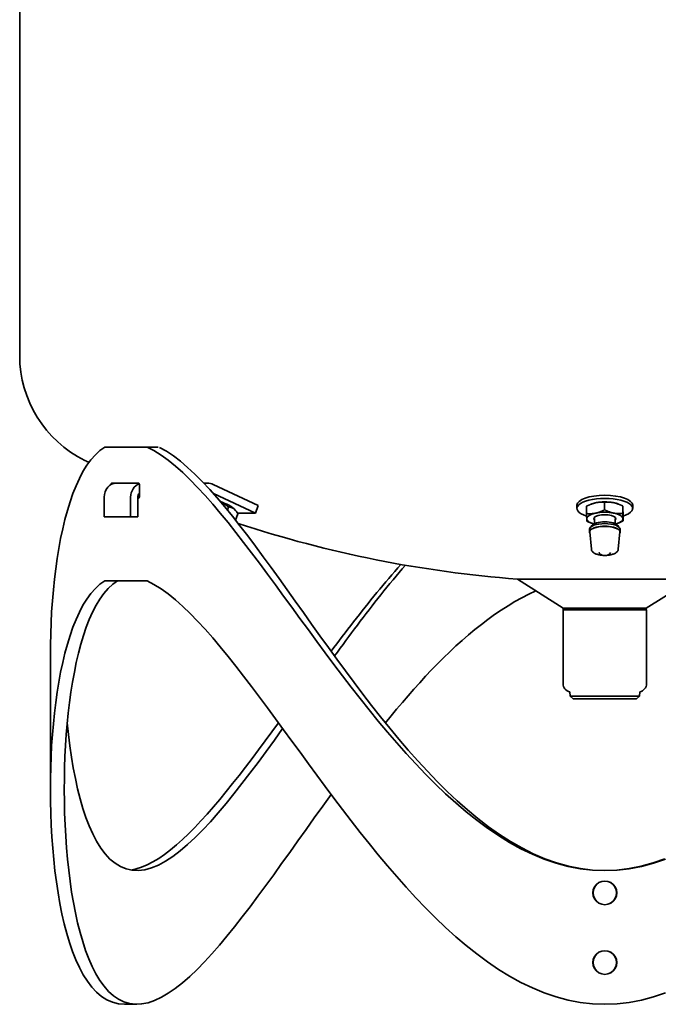
# Model space of a CAD drawing. Units: millimetres. Extents: x 321 to 1786, y 398 to 2674.
# Drawn here: x 1366 to 1595, y 1198 to 1552 of the extents above; entities that cross this region are included whole.
import ezdxf

# ---------------------------------------------------------------- set-up
doc = ezdxf.new("R2010")
doc.units = ezdxf.units.MM
doc.header["$LTSCALE"] = 10
doc.layers.add('Sichtbar (ISO)', color=7, linetype='Continuous', lineweight=35)

msp = doc.modelspace()

# ---------------------------------------------------------------- linework, layer by layer
at = {"layer": 'Sichtbar (ISO)'}
for p, q in [((1365.639698943826, 1900.785867342514), (1365.639698943686, 1431.20625544545)), ((1396.231416095486, 1398.382385953381), (1411.368466694557, 1398.382385953377)), ((1415.328368148356, 1398.382382138678), (1411.3684668155, 1398.382382138679)), ((1408.36540793722, 1385.382385953378), (1398.647137549206, 1385.38238595338)), ((1433.081090348269, 1385.38238595337), (1431.750066844579, 1385.38238595337)), ((1398.462333878864, 1384.919093655369), (1398.462333878864, 1384.98238595338)), ((1408.585189572263, 1384.982385953377), (1408.585189572261, 1380.482385953377)), ((1451.223900226483, 1377.389442008002), (1435.027603306209, 1384.94548908077)), ((1435.178136866266, 1381.639656536263), (1450.250643747512, 1374.607890444302)), ((1395.952567379188, 1380.382385953381), (1395.952567379186, 1373.38238595338)), ((1405.452567379181, 1373.382385953378), (1405.452567379183, 1380.382385953378)), ((1408.050643590537, 1380.382385953377), (1408.050643590535, 1373.382385953377)), ((1408.050643590539, 1380.082385953378), (1408.365407937218, 1380.082385953377)), ((1575.562907925729, 1378.515183789024), (1575.562907925728, 1375.867396052002)), ((1440.193393646856, 1375.741496199748), (1440.593851605557, 1376.885998687311)), ((1442.46130670809, 1376.322652600049), (1443.086103610823, 1375.642110302667)), ((1450.250643747512, 1374.607890444302), (1443.854558418622, 1374.607890444304)), ((1451.223900226483, 1377.389442008002), (1450.250643747512, 1374.607890444302)), ((1565.639698943626, 1377.46883535544), (1565.639698943625, 1376.349613113921)), ((1569.101643647067, 1377.137673131584), (1569.101643647066, 1374.489885394563)), ((1570.813325652853, 1377.920014141998), (1570.582980575304, 1377.827913862803)), ((1580.466072234396, 1377.920014141995), (1580.73004396262, 1377.814468713685)), ((1582.100963222287, 1377.185647237334), (1582.100963222286, 1374.537859500313)), ((1585.639698943626, 1377.468835355435), (1585.639698943625, 1376.349613113915)), ((1405.452567379181, 1373.382385953378), (1395.952567379186, 1373.38238595338)), ((1408.050643590535, 1373.382385953377), (1405.452567379181, 1373.382385953378)), ((1443.129433675107, 1372.096105074541), (1443.95221022181, 1374.447587381113)), ((1570.813325652853, 1371.048471280774), (1570.549353924629, 1371.154016709084)), ((1571.889698943624, 1372.753538164411), (1571.889698943623, 1370.907412588185)), ((1579.389698943624, 1372.753538164409), (1579.389698943623, 1370.907412588183)), ((1580.466072234396, 1371.048471280771), (1580.696417311945, 1371.140571559966)), ((1582.177754240183, 1374.478600028206), (1582.177754240182, 1371.830812291184)), ((1570.126242177521, 1368.898210389293), (1570.12624217752, 1367.965525188026)), ((1570.81910432832, 1361.742691258444), (1570.241236383046, 1367.89960670848)), ((1570.96521074761, 1370.230011907449), (1570.625493382505, 1369.725126342485)), ((1580.314187139635, 1370.230011907446), (1580.65390450474, 1369.725126342482)), ((1580.460293558919, 1361.742691258441), (1581.038161504198, 1367.899606708476)), ((1581.153155709724, 1368.898210389289), (1581.153155709723, 1367.965525188022)), ((1396.231416095471, 1350.382385953381), (1411.368466694542, 1350.382385953377)), ((1544.254796607839, 1350.995355893521), (1607.024601279485, 1350.995355893502)), ((1560.73969894366, 1340.493314863047), (1544.254796607839, 1350.995355893521)), ((1590.53969894366, 1340.493314863038), (1607.024601279486, 1350.995355893502)), ((1560.639698943653, 1340.006977535493), (1590.639698943653, 1340.006977535484)), ((1560.639698943653, 1340.006977535493), (1560.639698943645, 1313.506977535493)), ((1560.73969894366, 1340.493314863047), (1590.53969894366, 1340.493314863038)), ((1560.73969894366, 1340.493314863047), (1560.739698943659, 1340.006977535493)), ((1590.53969894366, 1340.493314863038), (1590.539698943659, 1340.006977535484)), ((1590.639698943653, 1340.006977535484), (1590.639698943645, 1313.506977535484)), ((1376.63969894364, 1275.382385953386), (1376.639698943654, 1323.382385953385)), ((1563.189261326706, 1309.01572987437), (1563.112363404756, 1310.553688313385)), ((1563.189261326706, 1309.015729874371), (1588.090136560593, 1309.015729874363)), ((1564.239198943649, 1308.016977535492), (1563.189261326706, 1309.01572987437)), ((1587.040198943649, 1308.016977535486), (1564.239198943649, 1308.016977535493)), ((1587.040198943649, 1308.016977535486), (1588.090136560593, 1309.015729874363)), ((1588.090136560593, 1309.015729874363), (1588.167034482544, 1310.553688313379)), ((1407.630770609462, 1198.382385953378), (1403.300643590543, 1198.382385953379))]:
    msp.add_line(p, q, dxfattribs=at)
at = {"layer": 'Sichtbar (ISO)', "flags": 128}
for points in [[(1376.639698943654, 1323.382386907061), (1376.668884059945, 1327.375988706072), (1376.75700803713, 1331.362714513262), (1376.904924562732, 1335.334303124865), (1377.113486728231, 1339.282483800372), (1377.383548072139, 1343.198990567644), (1377.715961983959, 1347.075552686175), (1378.111581778685, 1350.903911336382), (1378.571260883073, 1354.675793393572), (1379.095852612118, 1358.382935269792), (1379.686235910813, 1362.017101987321), (1380.344227156202, 1365.569576962907), (1381.072424850027, 1369.028539403398), (1381.87338103966, 1372.381520017106), (1382.749647995989, 1375.61606381746), (1383.703777989904, 1378.719701512772), (1384.738323292295, 1381.67997811647), (1385.855835279981, 1384.48442910524), (1387.059563598195, 1387.119478925185), (1388.353374800244, 1389.567274793105), (1389.738977155247, 1391.810192807631), (1391.217975816288, 1393.830694898084), (1392.791978320636, 1395.611252530531), (1394.462589225329, 1397.13432763429), (1396.231416663683, 1398.382382138684)], [(1411.3684668155, 1398.382382138679), (1413.83980890229, 1397.090744718024), (1416.357785663153, 1395.507187589117), (1418.917590579533, 1393.650955899663), (1421.514414748691, 1391.541266187138), (1424.143456420442, 1389.19737313599), (1426.799906692047, 1386.638483746951), (1429.479202231901, 1383.884167416994), (1432.179874381558, 1380.953688367311), (1434.901837310328, 1377.861127599183), (1437.644909820092, 1374.619846089782), (1440.408910712729, 1371.243228658141), (1443.19365879012, 1367.744641049803), (1445.998968085772, 1364.137458547055), (1448.824657401566, 1360.435051663815), (1451.670612296584, 1356.650523885188), (1454.537652930738, 1352.793626531062), (1457.427071532725, 1348.872990353998), (1460.340126952646, 1344.897432073052), (1463.278082808967, 1340.875754102165), (1466.242207488531, 1336.816775544577), (1469.233750304691, 1332.72929881423), (1472.253989181032, 1328.622135861806), (1475.304182967651, 1324.504098637989), (1478.385590514647, 1320.383994325091), (1481.499480208859, 1316.270633681704), (1484.647206267817, 1312.171966775346), (1487.830780944329, 1308.094978674339), (1491.052483520011, 1304.049221917079), (1494.314602813222, 1300.044379799649), (1497.619408568836, 1296.090135022088), (1500.969180068468, 1292.196170433445), (1504.366196593735, 1288.372168286723), (1507.812746962996, 1284.627812846582), (1511.311100921125, 1280.972785695473), (1514.863680800884, 1277.416751130501), (1518.474043807474, 1273.971044763007), (1522.144621810403, 1270.650706036962), (1525.87746520945, 1267.471184476292), (1529.674653014624, 1264.447927220736), (1533.538235625707, 1261.596386178408), (1537.470292052708, 1258.932008489045), (1541.472939452609, 1256.47033665982), (1545.548390349825, 1254.231486066252), (1549.692753753145, 1252.235865338712), (1553.900193175752, 1250.502176030544), (1558.164853057343, 1249.04911015835), (1562.48085876413, 1247.895369275475), (1566.841687163787, 1247.060031636619), (1571.233147582488, 1246.558150990866), (1575.639637908416, 1246.391072019002), (1580.04614730783, 1246.558556302448), (1584.437664946991, 1247.060370190996), (1588.798665008026, 1247.895240529435), (1593.114060363251, 1249.048995717422), (1597.377575835664, 1250.502285703078)], [(1597.195729217013, 1250.643753751173), (1592.969254455049, 1249.141964658157), (1588.690728148897, 1247.948598607438), (1584.366730651337, 1247.083515866656), (1580.011033019502, 1246.563706143756), (1575.639866790253, 1246.39106725063), (1571.268643340546, 1246.564888699911), (1566.912774047334, 1247.084455235862), (1562.588108977754, 1247.948155148888), (1558.310154876192, 1249.14134000149), (1554.085320434054, 1250.643462880519), (1549.91864105173, 1252.434558614163), (1545.815133056126, 1254.494666798979), (1541.779869994603, 1256.803817494781), (1537.817715606176, 1259.341897710236), (1533.928145369971, 1262.08646748868), (1530.107935866799, 1265.020241483127), (1526.354693374124, 1268.127927525913), (1522.666005095927, 1271.394238217748), (1519.03946777293, 1274.803881390967), (1515.4726876826, 1278.341564877906), (1511.963261565658, 1281.992002471368), (1508.508385619614, 1285.740666135233), (1505.104683837389, 1289.577108963412), (1501.749915084339, 1293.491668446941), (1498.441895446279, 1297.474636181279), (1495.178441009025, 1301.516301973745), (1491.957367858392, 1305.606956823752), (1488.776511153681, 1309.736891730713), (1485.633667907223, 1313.896397097993), (1482.526673278319, 1318.075763925005), (1479.453343352784, 1322.265283807207), (1476.411742171755, 1326.456975682666), (1473.400610885136, 1330.642976506642), (1470.418766936773, 1334.813792451314), (1467.465018233772, 1338.959927304678), (1464.538172683237, 1343.071884854728), (1461.637047729015, 1347.140164121086), (1458.760465583326, 1351.155276044305), (1455.907219848159, 1355.107717259821), (1453.076137504106, 1358.987998708186), (1450.265993079669, 1362.78671716064), (1447.476142844686, 1366.492619260251), (1444.706777534018, 1370.091590627134), (1441.958126029504, 1373.56937383026), (1439.230431518092, 1376.911720975341), (1436.523918113248, 1380.104384168091), (1433.83882423355, 1383.13311074585), (1431.175269088288, 1385.983309491578), (1428.53409191086, 1388.635878308718), (1425.919684371494, 1391.070284589236), (1423.336914977575, 1393.266272290653), (1420.790652236487, 1395.203623517461), (1418.285767039803, 1396.862072690435), (1415.827130279093, 1398.221401914068)], [(1398.462333879025, 1384.982390149547), (1398.462785682232, 1385.008454068615), (1398.464118442089, 1385.034250958874), (1398.466297587902, 1385.059704526378), (1398.46928974107, 1385.084738477184), (1398.473060330898, 1385.109276517345), (1398.477574786694, 1385.133242352917), (1398.482799729855, 1385.156569226696), (1398.488700589687, 1385.179171307995), (1398.495242795498, 1385.200991376354), (1398.502391776592, 1385.221934064342), (1398.510115346462, 1385.2419421515), (1398.518377742321, 1385.26092980714), (1398.527144393475, 1385.278820737316), (1398.536383113415, 1385.295557721569), (1398.546056947262, 1385.311045392467), (1398.556134900601, 1385.325226529552), (1398.566580018551, 1385.338015302135), (1398.577358922512, 1385.349335416271), (1398.588438233883, 1385.3591296515), (1398.599783381969, 1385.367302640392), (1398.611359796078, 1385.373787625743), (1398.623134097607, 1385.378517850353), (1398.635071715862, 1385.381407483532), (1398.647138080151, 1385.382389768078)], [(1408.365408381964, 1385.382389768075), (1408.379711112525, 1385.381407483529), (1408.393868407752, 1385.37851785035), (1408.407839736487, 1385.373787625741), (1408.421582183387, 1385.367302640389), (1408.435057601477, 1385.359129651497), (1408.448220691229, 1385.349335416268), (1408.46103330567, 1385.338015302132), (1408.473452529456, 1385.325226529549), (1408.485440215613, 1385.311045392464), (1408.496951064612, 1385.295557721566), (1408.50794692948, 1385.278820737313), (1408.518384894873, 1385.260929807137), (1408.528224429633, 1385.241942151498), (1408.5374250026, 1385.221934064339), (1408.545943698432, 1385.200991376351), (1408.553742370154, 1385.179171307991), (1408.560775718237, 1385.156569226693), (1408.567005595709, 1385.133242352913), (1408.572391471411, 1385.109276517342), (1408.576888045813, 1385.084738477181), (1408.580457171942, 1385.059704526375), (1408.58305831864, 1385.03425095887), (1408.584650954749, 1385.008454068612), (1408.585189780738, 1384.982390149544)], [(1408.585189780736, 1380.48238252015), (1408.584650954747, 1380.456318601082), (1408.583058318639, 1380.430521710823), (1408.580457171941, 1380.405068143319), (1408.576888045812, 1380.380034192513), (1408.57239147141, 1380.355496152352), (1408.567005595708, 1380.33153031678), (1408.560775718236, 1380.308203443001), (1408.553742370153, 1380.285601361703), (1408.54594369843, 1380.263781293343), (1408.537425002599, 1380.242838605355), (1408.528224429631, 1380.222830518197), (1408.518384894872, 1380.203842862557), (1408.507946929479, 1380.185951932381), (1408.496951064611, 1380.169214948128), (1408.485440215611, 1380.15372727723), (1408.473452529454, 1380.139546140145), (1408.461033305669, 1380.126757367562), (1408.448220691228, 1380.115437253426), (1408.435057601476, 1380.105643018197), (1408.421582183385, 1380.097470029305), (1408.407839736486, 1380.090985043953), (1408.39386840775, 1380.086254819344), (1408.379711112523, 1380.083365186165), (1408.365408381963, 1380.082382901619)], [(1440.593851350466, 1376.885998462585), (1440.478624333844, 1376.965415858866), (1440.364593001094, 1377.042788977174), (1440.251689813076, 1377.118181907486), (1440.139849620939, 1377.191654093515), (1440.029008282628, 1377.263263360898), (1439.919104336432, 1377.333063620955), (1439.810078284249, 1377.401107414766), (1439.701871878119, 1377.467444352053), (1439.594428907029, 1377.532121731968), (1439.487694530139, 1377.595185415277), (1439.381613933248, 1377.656678277199), (1439.27613587601, 1377.716642788153), (1439.171209254714, 1377.775117410592), (1439.066782892314, 1377.832141353262), (1438.962808117076, 1377.887749219887), (1438.859236952391, 1377.941977313367), (1438.756021213231, 1377.994857610877), (1438.653114434817, 1378.046422032625), (1438.550471007484, 1378.09670111562), (1438.44804474146, 1378.145723738938), (1438.345790587118, 1378.19351706675), (1438.243664833359, 1378.240108358665), (1438.141622838913, 1378.2855216409), (1438.039620730968, 1378.32978189256)], [(1572.33227568606, 1378.36790496537), (1572.202775814511, 1378.339359050545), (1572.073580610715, 1378.309013907391), (1571.944586406997, 1378.276860579169), (1571.815690933076, 1378.242887532232), (1571.686792957096, 1378.207080051726), (1571.557791086954, 1378.169421273939), (1571.428586526615, 1378.129890935869), (1571.29907928831, 1378.088466459965), (1571.169169757123, 1378.045122255091), (1571.038758244952, 1377.999829827668), (1570.90774387891, 1377.952557987284), (1570.776026977839, 1377.903272139227), (1570.643504679062, 1377.851934940927), (1570.510073461267, 1377.798505735903), (1570.375629883267, 1377.74294050177), (1570.240066071324, 1377.685191958015), (1570.103274458314, 1377.625209087185), (1569.965143673546, 1377.562937378554), (1569.825559361649, 1377.498318459127), (1569.684406332607, 1377.43128963126), (1569.54156404214, 1377.361784187899), (1569.39690859538, 1377.289731047666), (1569.250312049277, 1377.215054398865), (1569.101643764414, 1377.137673112074)], [(1575.562907867312, 1378.515183706534), (1575.414239323945, 1378.52917424214), (1575.26764325589, 1378.541343792513), (1575.122987699359, 1378.55171711125), (1574.980145076104, 1378.560315757304), (1574.838991933817, 1378.567158286757), (1574.699408067953, 1378.572260038447), (1574.561277173412, 1378.575633884417), (1574.424485447158, 1378.577290069005), (1574.288922041186, 1378.577235709993), (1574.154477797609, 1378.57547532), (1574.021047099028, 1378.572010868109), (1573.88852480025, 1378.566841795493), (1573.756807639572, 1378.559964674511), (1573.625793459955, 1378.551373453949), (1573.49538176136, 1378.541059584821), (1573.365472156991, 1378.529011518255), (1573.235964991868, 1378.515215359208), (1573.106760431529, 1378.499654023305), (1572.9777590806, 1378.482307892724), (1572.848860585407, 1378.463154308916), (1572.719964965122, 1378.44216754274), (1572.590970907768, 1378.419318967095), (1572.461775703972, 1378.394576528593), (1572.33227568606, 1378.36790496537)], [(1578.831935456918, 1378.391891972291), (1578.70089639661, 1378.417602003706), (1578.570165797792, 1378.441385178684), (1578.439638608971, 1378.463276012381), (1578.309211174043, 1378.483305703042), (1578.178780915892, 1378.501502259459), (1578.048246295828, 1378.5178905574), (1577.917506132124, 1378.532492528674), (1577.78645963246, 1378.545327160509), (1577.655006069419, 1378.556410612569), (1577.523044455977, 1378.565756241688), (1577.3904734157, 1378.573374669524), (1577.257190793334, 1378.579273822656), (1577.123093395197, 1378.583458937608), (1576.988076859377, 1378.585932595926), (1576.852035006716, 1378.586694769293), (1576.71486036002, 1378.585742644462), (1576.576442716227, 1378.583070904919), (1576.43667018483, 1378.578671328617), (1576.295427500432, 1378.572533113757), (1576.152596541965, 1378.564642686332), (1576.008056332685, 1378.554983404798), (1575.861681742142, 1378.543535928272), (1575.713343226569, 1378.530277921864), (1575.562907867312, 1378.515183706534)], [(1582.100963046523, 1377.185647178708), (1581.950527687267, 1377.261924513399), (1581.802189171693, 1377.335512838084), (1581.65581458115, 1377.406491890756), (1581.511274371871, 1377.474936692665), (1581.368443413404, 1377.54091747613), (1581.227200729006, 1377.604500084789), (1581.087428197608, 1377.665746133317), (1580.949010553815, 1377.724713302762), (1580.81183590712, 1377.781455321828), (1580.675794054459, 1377.836022327388), (1580.540777518639, 1377.888460844424), (1580.406680120502, 1377.93881408506), (1580.273397498135, 1377.987121912475), (1580.140826457858, 1378.033421059744), (1580.008864844417, 1378.077745147546), (1579.877411281375, 1378.120124784734), (1579.746364781712, 1378.160587686606), (1579.615624618008, 1378.199158660048), (1579.485089997944, 1378.235859710779), (1579.354659739793, 1378.270710058308), (1579.224232304864, 1378.30372612337), (1579.093705116044, 1378.334921616005), (1578.962974517226, 1378.364307495637), (1578.831935456918, 1378.391891972291)], [(1443.952209906443, 1374.447587200152), (1443.825507799226, 1374.654322510175), (1443.700607181075, 1374.847353325421), (1443.577059965545, 1375.027729913403), (1443.454444187976, 1375.19638100477), (1443.332360205226, 1375.354130413466), (1443.210423521471, 1375.50170640398), (1443.088262121416, 1375.639757488517), (1442.965511162951, 1375.768856973554), (1442.841809916911, 1375.889514884422), (1442.716797373166, 1376.002180462552), (1442.590109265346, 1376.107251256187), (1442.461374245348, 1376.205075897962), (1442.330209741141, 1376.295957112443), (1442.196219258149, 1376.380157833782), (1442.058987360208, 1376.457900691636), (1441.918075527371, 1376.529371018705), (1441.773018330416, 1376.594719628313), (1441.623316588197, 1376.654060852225), (1441.46843336047, 1376.707476143187), (1441.307785473332, 1376.755010525455), (1441.140737825139, 1376.796676036058), (1440.966592984966, 1376.832445416193), (1440.78458169799, 1376.862254846728), (1440.593851350466, 1376.885998462585)], [(1569.101643764413, 1374.489885414991), (1569.250312049276, 1374.475895117017), (1569.396908595379, 1374.463725399979), (1569.541564042139, 1374.453352149994), (1569.684406332606, 1374.444753301442), (1569.825559361648, 1374.437910953164), (1569.965143673545, 1374.432809153307), (1570.103274458312, 1374.429435202364), (1570.240066071323, 1374.427779042597), (1570.375629883265, 1374.427833633554), (1570.510073461265, 1374.429593913885), (1570.64350467906, 1374.433058312309), (1570.776026977838, 1374.438227272003), (1570.907743878909, 1374.44510446315), (1571.038758244951, 1374.453695636218), (1571.169169757121, 1374.464009752625), (1571.299079288309, 1374.476057724597), (1571.428586526613, 1374.489853917434), (1571.557791086952, 1374.505415151272), (1571.686792957094, 1374.522761104608), (1571.815690933074, 1374.5419147864), (1571.944586406996, 1374.562901457308), (1572.073580610713, 1374.585750208568), (1572.202775814509, 1374.610492699867), (1572.332275686058, 1374.637164104712)], [(1572.332275686058, 1374.637164104712), (1572.46177570397, 1374.665710177915), (1572.590970907767, 1374.696055268272), (1572.719964965121, 1374.72820842088), (1572.848860585406, 1374.762181563084), (1572.977759080599, 1374.797988945605), (1573.106760431527, 1374.835647900638), (1573.235964991866, 1374.875178340773), (1573.365472156989, 1374.916602782887), (1573.495381761359, 1374.959947082355), (1573.625793459954, 1375.0052392625), (1573.756807639571, 1375.052511150377), (1573.888524800249, 1375.101796928269), (1574.021047099026, 1375.153134239491), (1574.154477797608, 1375.206563497982), (1574.288922041185, 1375.262128841777), (1574.424485447157, 1375.319877153587), (1574.561277173411, 1375.379859999596), (1574.699408067951, 1375.4421318132), (1574.838991933816, 1375.506750780794), (1574.980145076102, 1375.573779427486), (1575.122987699358, 1375.643285073345), (1575.267643255889, 1375.715338144826), (1575.414239323943, 1375.790014960291), (1575.562907867311, 1375.867396009451)], [(1575.562907867311, 1375.867396009451), (1575.713343226568, 1375.791118640016), (1575.861681742141, 1375.717530280585), (1576.008056332684, 1375.646551366894), (1576.152596541964, 1375.578106356514), (1576.29542750043, 1375.512125607794), (1576.436670184828, 1375.44854310337), (1576.576442716226, 1375.387297020097), (1576.714860360019, 1375.328329729043), (1576.852035006714, 1375.271587901077), (1576.988076859375, 1375.217020773908), (1577.123093395196, 1375.16458230899), (1577.257190793333, 1375.114228955432), (1577.390473415699, 1375.065921145389), (1577.523044455976, 1375.019622050239), (1577.655006069418, 1374.975298110103), (1577.786459632459, 1374.932918425141), (1577.917506132123, 1374.892455510239), (1578.048246295827, 1374.853884434733), (1578.17878091589, 1374.817183312341), (1578.309211174041, 1374.78233295721), (1578.43963860897, 1374.749316890521), (1578.57016579779, 1374.718121479862), (1578.700896396609, 1374.688735653027), (1578.831935456916, 1374.661151111633)], [(1578.831935456916, 1374.661151111633), (1578.962974517224, 1374.635441144958), (1579.093705116043, 1374.611657917183), (1579.224232304863, 1374.589767001509), (1579.354659739791, 1374.569737312477), (1579.485089997943, 1374.55154076366), (1579.615624618006, 1374.535152537381), (1579.74636478171, 1374.520550668171), (1579.877411281374, 1374.507716049366), (1580.008864844415, 1374.49663264508), (1580.140826457857, 1374.487286868294), (1580.273397498134, 1374.479668388341), (1580.4066801205, 1374.473769217836), (1580.540777518638, 1374.469584215806), (1580.675794054458, 1374.467110505371), (1580.811835907119, 1374.466348453611), (1580.949010553814, 1374.467300387344), (1581.087428197607, 1374.469972248495), (1581.227200729005, 1374.474371859542), (1581.368443413403, 1374.480509970167), (1581.511274371869, 1374.488400362847), (1581.655814581149, 1374.498059852851), (1581.802189171692, 1374.509507190397), (1581.950527687265, 1374.52276523155), (1582.100963046522, 1374.537859481625)], [(1582.139358714483, 1376.373600120839), (1582.137819631524, 1376.426918946345), (1582.136284147262, 1376.478245930299), (1582.134751048247, 1376.527637662511), (1582.133219201153, 1376.575147313146), (1582.131687113686, 1376.620824414919), (1582.130154039256, 1376.664715180241), (1582.128618565694, 1376.706862962106), (1582.127079360956, 1376.747307861611), (1582.125535532088, 1376.786087446405), (1582.123985487438, 1376.82323620039), (1582.122428367172, 1376.858786261295), (1582.120862905483, 1376.892766872552), (1582.119287935927, 1376.925205096566), (1582.117702358295, 1376.956125583341), (1582.116104359801, 1376.985550641986), (1582.114493119078, 1377.013499948116), (1582.112867201539, 1377.039991478478), (1582.111225824288, 1377.06504081583), (1582.109567005755, 1377.088661261039), (1582.107889189574, 1377.110863909606), (1582.10619160355, 1377.13165802374), (1582.104472569538, 1377.151050493076), (1582.102730381626, 1377.169046049049), (1582.100963046523, 1377.185647178708)], [(1582.177754122836, 1374.478600056421), (1582.175987567656, 1374.586572797309), (1582.174244819366, 1374.691414763624), (1582.172525675582, 1374.79323369193), (1582.170828275983, 1374.892131789895), (1582.169150865772, 1374.988205690198), (1582.167491454844, 1375.081547017692), (1582.165849967821, 1375.172241909644), (1582.164224456252, 1375.260372389842), (1582.162613102285, 1375.346015986298), (1582.161015476641, 1375.429245677914), (1582.159429379796, 1375.510131128991), (1582.15785441024, 1375.588737478689), (1582.156289208158, 1375.665126711436), (1582.154731755103, 1375.739357497748), (1582.153182043241, 1375.811484704444), (1582.151638141192, 1375.881560427546), (1582.150099009636, 1375.949633643907), (1582.148563536074, 1376.01575042794), (1582.14702994243, 1376.079954051636), (1582.145498374178, 1376.142284838937), (1582.14396638072, 1376.202780770334), (1582.142433428068, 1376.261477255124), (1582.140897943806, 1376.31840694373), (1582.139358714483, 1376.373600120839)], [(1569.140039172766, 1372.594885246338), (1569.138499943443, 1372.650078488187), (1569.136964459181, 1372.707008123996), (1569.13543150653, 1372.765704526809), (1569.133899513071, 1372.826200459835), (1569.132367944818, 1372.888531254736), (1569.130834351175, 1372.952734950095), (1569.129298877613, 1373.018851836191), (1569.127759746058, 1373.086925065583), (1569.126215844007, 1373.157000836459), (1569.124666132146, 1373.229127895488), (1569.123108679091, 1373.303358629682), (1569.121543477009, 1373.379747845056), (1569.119968507453, 1373.458354307676), (1569.118382410608, 1373.539239706635), (1569.116784784964, 1373.62246951986), (1569.115173430997, 1373.708112925217), (1569.113547919428, 1373.796243527023), (1569.111906432405, 1373.88693845372), (1569.110247021477, 1373.980279676978), (1569.108569611266, 1374.076353542537), (1569.106872211667, 1374.175251848973), (1569.105153067883, 1374.277070638298), (1569.103410319593, 1374.381912639358), (1569.101643764413, 1374.489885414991)], [(1569.178434840726, 1371.782838292704), (1569.176667505623, 1371.799439387618), (1569.174925317711, 1371.817434908846), (1569.173206283699, 1371.836827517163), (1569.171508697675, 1371.857621422826), (1569.169830881494, 1371.879824106138), (1569.168172062961, 1371.903444655583), (1569.16653068571, 1371.928493958189), (1569.164904768171, 1371.954985366943), (1569.163293527448, 1371.982934864172), (1569.161695528953, 1372.012359801209), (1569.160109951322, 1372.043280340101), (1569.158534981766, 1372.075718451193), (1569.156969520077, 1372.109699079822), (1569.155412399811, 1372.145249192846), (1569.153862355161, 1372.182398094498), (1569.152318526293, 1372.221177631517), (1569.150779321555, 1372.261622517993), (1569.149243847993, 1372.303770197793), (1569.147710773563, 1372.347660891454), (1569.146178686097, 1372.393337985626), (1569.144646839002, 1372.440847634633), (1569.143113739987, 1372.490239448822), (1569.141578255725, 1372.541566485572), (1569.140039172766, 1372.594885246338)], [(1570.549354070785, 1371.154016905058), (1570.494894027315, 1371.175929557055), (1570.440256153225, 1371.198188576959), (1570.385433698738, 1371.220797283094), (1570.330419394867, 1371.243758543445), (1570.275206232228, 1371.267076007088), (1570.219787071637, 1371.290752793573), (1570.164154903712, 1371.314792274015), (1570.108302070052, 1371.339198507433), (1570.052221561277, 1371.363974586981), (1569.995905848791, 1371.389124267321), (1569.939347663604, 1371.414651806245), (1569.882538957907, 1371.440561063998), (1569.825472462712, 1371.466856020412), (1569.768140389817, 1371.493540760901), (1569.710534691411, 1371.520619979596), (1569.652647579294, 1371.548097761912), (1569.594471005656, 1371.575978524019), (1569.535997182294, 1371.604267185215), (1569.477217282578, 1371.632968320047), (1569.418123258701, 1371.662086900607), (1569.358706543639, 1371.691628282532), (1569.298958829977, 1371.721596934784), (1569.238871291084, 1371.751998265793), (1569.178434840726, 1371.782838292704)], [(1582.177754122835, 1371.830812359338), (1582.1121657201, 1371.796472704301), (1582.046992525572, 1371.762664463787), (1581.982222083599, 1371.729380356655), (1581.917843587646, 1371.696613121502), (1581.853845814877, 1371.664356224269), (1581.790217601914, 1371.632602613015), (1581.726948396072, 1371.601346300584), (1581.664027216927, 1371.570580630045), (1581.601443639861, 1371.540299418215), (1581.539187331732, 1371.510497096358), (1581.477248032581, 1371.481167586633), (1581.415615537334, 1371.452305402239), (1581.354279194885, 1371.423905208775), (1581.293230504164, 1371.395961296326), (1581.232458368034, 1371.368469038818), (1581.171953875983, 1371.341422902148), (1581.111707115664, 1371.314818698636), (1581.051709213157, 1371.288650917588), (1580.991949883264, 1371.262915292585), (1580.932420398428, 1371.23760779638), (1580.873111438696, 1371.212723626604), (1580.814013940251, 1371.188258978643), (1580.755118766096, 1371.164209723099), (1580.696417225264, 1371.140571578173)], [(1582.100963046522, 1374.537859481625), (1582.102730381625, 1374.429886767201), (1582.104472569537, 1374.325044845388), (1582.106191603549, 1374.223225985835), (1582.107889189573, 1374.124327579788), (1582.109567005754, 1374.028253755076), (1582.111225824287, 1373.934912590583), (1582.112867201537, 1373.844217593657), (1582.114493119076, 1373.756087032697), (1582.116104359799, 1373.67044377377), (1582.117702358294, 1373.587213761323), (1582.119287935925, 1373.506328467948), (1582.120862905482, 1373.427722005328), (1582.122428367171, 1373.351332737162), (1582.123985487437, 1373.27710200894), (1582.125535532087, 1373.204974943939), (1582.127079360955, 1373.134899126243), (1582.128618565693, 1373.066825943671), (1582.130154039254, 1373.000709057575), (1582.131687113684, 1372.9365054678), (1582.133219201151, 1372.874174567315), (1582.134751048245, 1372.813678540651), (1582.136284147261, 1372.754982231476), (1582.137819631523, 1372.698052595667), (1582.139358714482, 1372.64285926018)], [(1582.139358714482, 1372.64285926018), (1582.140897943804, 1372.589540593052), (1582.142433428066, 1372.538213556302), (1582.143966380718, 1372.488821648474), (1582.145498374176, 1372.441312093105), (1582.147029942429, 1372.395635104517), (1582.148563536073, 1372.351744305273), (1582.150099009634, 1372.309596625473), (1582.15163814119, 1372.269151692178), (1582.15318204324, 1372.230372201978), (1582.154731755102, 1372.193223306299), (1582.156289208157, 1372.157673187302), (1582.157854410238, 1372.123692611465), (1582.159429379795, 1372.091254500373), (1582.16101547664, 1372.060333855897), (1582.162613102284, 1372.030909118081), (1582.164224456251, 1372.002959474423), (1582.16584996782, 1371.976468024823), (1582.167491454843, 1371.951418792445), (1582.169150865771, 1371.927798184235), (1582.170828275982, 1371.905595460077), (1582.172525675581, 1371.884801654026), (1582.174244819365, 1371.865409115937), (1582.175987567655, 1371.84741351546), (1582.177754122835, 1371.830812359338)], [(1570.819104296669, 1361.742691348876), (1570.888492851854, 1361.411139092704), (1571.018567883351, 1361.115950200416), (1571.1887027472, 1360.866294292855), (1571.385190329599, 1360.656346246336), (1571.598520104893, 1360.478006234617), (1571.826574830639, 1360.32419384211), (1572.068799283926, 1360.190313670651), (1572.324644394447, 1360.071814031013), (1572.594191357083, 1359.965848746549), (1572.877060806005, 1359.871823053646), (1573.172466248761, 1359.789162965221), (1573.479620941403, 1359.717290097945), (1573.797704163793, 1359.655673628586), (1574.125309922618, 1359.604343570668), (1574.460768885655, 1359.56340575527), (1574.802450177022, 1359.532889261169)], [(1573.639746329573, 1360.48585276979), (1573.632582426145, 1360.53211154512), (1573.624949194871, 1360.550529262311)], [(1573.639746329573, 1360.48585276979), (1573.666646287291, 1360.30230385876), (1573.733628678263, 1360.141604696803), (1573.825061872375, 1360.011022994796), (1573.92878604385, 1359.906672988265), (1574.158240428671, 1359.751582168213), (1574.412417676102, 1359.639560082836), (1574.691547536642, 1359.557457453156), (1574.993543472899, 1359.499312879426), (1575.312155615186, 1359.464542853944), (1575.639703565832, 1359.452930252184), (1575.967228295209, 1359.464538444384), (1576.285907485751, 1359.499342059729), (1576.58777259673, 1359.55736264131), (1576.867097148351, 1359.639961698249), (1577.121767617978, 1359.75062095882), (1577.350970375113, 1359.906168990187), (1577.454326903653, 1360.011015162759), (1577.545659302593, 1360.14146921255), (1577.612631225205, 1360.302644074409), (1577.639651604941, 1360.485852781248)], [(1576.476947913455, 1359.532889306114), (1576.818619876306, 1359.563399895086), (1577.154018493889, 1359.604318647839), (1577.481601580538, 1359.655640780563), (1577.799834193398, 1359.71736602897), (1578.107176767902, 1359.789424670548), (1578.402477507504, 1359.871906202357), (1578.685154809044, 1359.965668099086), (1578.954660163936, 1360.071629716745), (1579.210521682216, 1360.190674234345), (1579.454313498255, 1360.323785601887), (1579.684499178836, 1360.476283378279), (1579.897881465155, 1360.654746072837), (1580.091262597486, 1360.865743417389), (1580.26079682079, 1361.11631098598), (1580.390874486221, 1361.412000831807), (1580.460293605943, 1361.742691337627)], [(1577.654448589351, 1360.550529275743), (1577.647094196609, 1360.531634862285), (1577.639651604941, 1360.485852781248)], [(1502.452839812859, 1356.247544034404), (1501.358679732903, 1355.006613477153), (1500.269421538932, 1353.758463605328), (1499.18497940026, 1352.503390057965), (1498.105286559683, 1351.241698010846), (1497.030295333487, 1349.973683103009), (1495.959919890981, 1348.699650510236), (1494.894103011708, 1347.419900639936), (1493.832777938466, 1346.134733899519), (1492.775868377307, 1344.844445928023), (1491.723317107776, 1343.5493466696), (1490.675057372668, 1342.249726994918), (1489.631012878039, 1340.945892079757), (1488.591126403429, 1339.638137563156), (1487.555331191636, 1338.326773389267), (1486.523550948716, 1337.012092812943), (1485.495718917465, 1335.694396241593), (1484.471777877425, 1334.373988850999), (1483.451661071395, 1333.051168664384), (1482.435292205427, 1331.726236089158), (1481.422604522321, 1330.399489148546), (1480.413540801618, 1329.071233018328), (1479.408024749371, 1327.741765721728), (1478.405989608379, 1326.411387666156), (1477.407378158183, 1325.080401643207)], [(1478.637980422585, 1323.384082063128), (1479.649800262064, 1324.773478253771), (1480.665205916972, 1326.162545426775), (1481.684283217997, 1327.550949796129), (1482.707079848857, 1328.938362344194), (1483.733672103497, 1330.324451669145), (1484.764136275861, 1331.708886369157), (1485.798520049665, 1333.091330274033), (1486.836909255598, 1334.471459134506), (1487.879370650862, 1335.848934396194), (1488.925961455916, 1337.223429425643), (1489.976767501449, 1338.594610436843), (1491.031836471177, 1339.962143643782), (1492.091244659043, 1341.325702413008), (1493.155068358995, 1342.684955342695), (1494.223364791491, 1344.039563878462), (1495.296210250476, 1345.389199002668), (1496.373661956409, 1346.733531697675), (1497.455796203236, 1348.072232945843), (1498.542679748158, 1349.404964192791), (1499.634388885121, 1350.73139642088), (1500.730971297842, 1352.051200612468), (1501.832512817007, 1353.364042981548), (1502.93910881005, 1354.669646962565), (1504.050892791373, 1355.967740758342)], [(1396.231416663668, 1350.382384999707), (1394.462586841129, 1349.134325726941), (1392.791969975971, 1347.61124585481), (1391.217961511159, 1345.830683453993), (1389.738958081746, 1343.810176595167), (1388.35335632279, 1341.567263349013), (1387.059552273298, 1339.119472249465), (1385.855830511595, 1336.484451039749), (1384.738251766707, 1333.680262311417), (1383.703594109561, 1330.720417245346), (1382.74934252217, 1327.617242082078), (1381.872981092479, 1324.383055909593), (1381.071994504478, 1321.030184968431), (1380.343867442157, 1317.570953114946), (1379.686084328737, 1314.017680629213), (1379.096120609488, 1310.382551892717), (1378.571863150742, 1306.674930795153), (1378.11234196141, 1302.902821346243), (1377.716740122582, 1299.074438146373), (1377.384240976121, 1295.197995348891), (1377.11402778938, 1291.281707032641), (1376.905283829714, 1287.333787425479), (1376.757192215468, 1283.36245153757), (1376.668936064983, 1279.375912888964), (1376.63969894364, 1275.382384999713)], [(1381.63969894364, 1275.382384999711), (1381.668148240591, 1279.375991567094), (1381.754051944758, 1283.36272810312), (1381.898243627097, 1287.334328635652), (1382.101556858565, 1291.282521828134), (1382.364825508143, 1295.199039026219), (1382.688882848765, 1299.075611203033), (1383.074562451388, 1302.903968735654), (1383.522698184993, 1306.67584215017), (1384.034123322513, 1310.382961972672), (1384.609693488624, 1314.017090543228), (1385.251156887557, 1317.569554789978), (1385.961052379158, 1321.028554185348), (1386.741872629668, 1324.381601556259), (1387.596110901382, 1327.616204961257), (1388.526260456588, 1330.719878419356), (1389.534814557578, 1333.680131181197), (1390.624265870597, 1336.484477265791), (1391.797704896475, 1339.119448407606), (1393.058972558524, 1341.567225202039), (1394.409759244467, 1343.810138448194), (1395.851618251348, 1345.830654843762), (1397.38610287621, 1347.611231549694), (1399.014766416096, 1349.134320958568), (1400.739160975955, 1350.382384999705)], [(1597.379197081987, 1202.502178891554), (1593.114556273881, 1201.049113019363), (1588.798550567094, 1199.895367368119), (1584.437703093949, 1199.060034497637), (1580.046242675248, 1198.558153851887), (1575.63975234932, 1198.391070111653), (1571.233242949906, 1198.558554395102), (1566.841725310746, 1199.060368283653), (1562.480744323197, 1199.895243390466), (1558.165329894487, 1201.048998578455), (1553.901814422075, 1202.502283795742), (1549.695366820757, 1204.236225827603), (1545.551117858356, 1206.231941922575), (1541.474274596638, 1208.470577939422), (1537.469796142049, 1210.933060391816), (1533.537367782065, 1213.597883923921), (1529.673937758873, 1216.448416455661), (1525.877188643883, 1219.469990476048), (1522.144850692225, 1222.64791940061), (1518.47461601205, 1225.967521413245), (1514.864186248257, 1229.414114697853), (1511.311272582487, 1232.973012669961), (1507.813271483856, 1236.630058034342), (1504.366759261567, 1240.374917729777), (1500.969475707492, 1244.198369725628), (1497.619265517674, 1248.091130002423), (1494.313982924902, 1252.043909772322), (1491.051472625222, 1256.047429784225), (1487.829579314676, 1260.09240125029), (1484.646166762798, 1264.169540151048), (1481.499070128888, 1268.269560082842), (1478.386153182479, 1272.383177026202), (1475.305403670762, 1276.50231812804), (1472.255495986438, 1280.619964345387), (1469.235257110097, 1284.727198823385), (1466.243504485587, 1288.815072520667), (1463.279046020012, 1292.874635203773), (1460.340699157221, 1296.896938576395), (1457.427286109432, 1300.873033001121), (1454.537619552122, 1304.79396913856), (1451.670526465881, 1308.650797947345), (1448.824800452699, 1312.434606297909), (1445.999444922916, 1316.136028512418), (1443.194412192815, 1319.742443307341), (1440.409854850288, 1323.240546925963), (1437.645920714853, 1326.617028459014), (1434.9027623744, 1329.858586533967), (1432.180532416821, 1332.951910241548), (1429.479378661635, 1335.883698209231), (1426.799282035355, 1338.638858540957), (1424.142774543292, 1341.198062642521), (1421.514252624042, 1343.542093976445), (1418.91812225295, 1345.651745541997), (1416.358784636985, 1347.507805570074), (1413.840640983117, 1349.091062291571), (1411.368466815486, 1350.382384999702)], [(1550.885628661736, 1346.775598271755), (1548.356141051872, 1345.581636174588), (1545.850914916617, 1344.289402707487), (1543.370655974967, 1342.90356610623), (1540.916069945913, 1341.428780301483), (1538.487881621938, 1339.869713529022), (1536.086806258778, 1338.231022103699), (1533.71343513451, 1336.517457707796), (1531.366595229724, 1334.734098657046), (1529.04540916405, 1332.884521230136), (1526.74928565941, 1330.971998914157), (1524.477623900986, 1328.999798043644), (1522.229823073959, 1326.971192105687), (1520.005282363509, 1324.889452203192), (1517.803400954817, 1322.757849439063), (1515.62359710655, 1320.579654916206), (1513.465250930401, 1318.358138545433), (1511.327780685039, 1316.09657142965), (1509.2105760189, 1313.798225863855), (1507.113045653909, 1311.466370566767), (1505.034378966897, 1309.103743179721), (1502.973870238868, 1306.712359531802), (1500.931033095923, 1304.294375523014), (1498.905419311132, 1301.851945712252), (1496.89656158408, 1299.387225478269)], [(1382.717499932804, 1299.377025399762), (1383.145631751575, 1295.218480273205), (1383.647940358676, 1291.128558858353), (1384.225515327014, 1287.117939933258), (1384.879581532039, 1283.197206004578), (1385.612848004855, 1279.378561719375), (1386.428612670459, 1275.677981122451), (1387.330128154315, 1272.111766084151), (1388.320647677936, 1268.696224435287), (1389.403424462833, 1265.447656854109), (1390.581710538425, 1262.382373555617), (1391.859036883869, 1259.517142518477), (1393.240409097234, 1256.874136670545), (1394.728276929418, 1254.476465924695), (1396.324535808126, 1252.346772893383), (1398.031083545248, 1250.507702573254), (1399.849816760581, 1248.981895192577), (1401.782392463249, 1247.792854054881), (1403.825856647057, 1246.961474164438), (1405.973106822535, 1246.495055898141), (1408.216887912318, 1246.399550183724), (1410.549944839047, 1246.680898412178), (1412.963198623228, 1247.341165288398), (1415.445438823272, 1248.364252789923), (1417.988490066102, 1249.729666455694), (1420.584258040957, 1251.416959508367), (1423.224653205448, 1253.405680402226), (1425.901593169745, 1255.675067647403), (1428.609074554024, 1258.198785527651), (1431.345075568735, 1260.955266698305), (1434.108027419628, 1263.92557118744), (1436.896366080823, 1267.090749486389), (1439.708522758071, 1270.431861623229), (1442.542928657121, 1273.929962857664), (1445.398043593952, 1277.566141828), (1448.273881873677, 1281.324389918743), (1451.171626052451, 1285.192839845119), (1454.092253646447, 1289.159824593958), (1457.036737403468, 1293.21367774814), (1460.006054839688, 1297.342729612286)], [(1458.518094024261, 1299.377559252756), (1456.120404204924, 1296.113905056414), (1453.738702735501, 1292.891089065966), (1451.372412643031, 1289.714362963138), (1449.020937881067, 1286.58897851318), (1446.683687171531, 1283.520188077389), (1444.359988174032, 1280.513180240095), (1442.049755057881, 1277.575018151701), (1439.753254851886, 1274.71371386856), (1437.470749816484, 1271.93727467865), (1435.202511748856, 1269.253711446228), (1432.948802909437, 1266.671032651368), (1430.709899863782, 1264.197246774141), (1428.486055335582, 1261.840367062991), (1426.277536353647, 1259.608461602633), (1424.084900817452, 1257.512092336124), (1421.910561523017, 1255.56272004456), (1419.757355651434, 1253.771266683049), (1417.628122767979, 1252.148647054144), (1415.525697669558, 1250.705785497137), (1413.452919921449, 1249.453601582954), (1411.412638625672, 1248.403038724372), (1409.409467181731, 1247.566685422371), (1407.448793849516, 1246.950916989755), (1405.535291633176, 1246.558866246652)], [(1376.63969894364, 1275.382384999713), (1376.672487905765, 1271.148564561328), (1376.771544268871, 1266.922974332293), (1376.937902322555, 1262.715489610156), (1377.172596356416, 1258.535990460833), (1377.476660660052, 1254.394354566058), (1377.851129523063, 1250.30045483919), (1378.297037235045, 1246.264166577776), (1378.815418011093, 1242.295374616106), (1379.407306140804, 1238.403944714983), (1380.073996758604, 1234.599656804521), (1380.818315050148, 1230.894479497392), (1381.643372079873, 1227.30337594362), (1382.552253505731, 1223.841414197404), (1383.548044762158, 1220.523671849686), (1384.63383098557, 1217.365231259781), (1385.812697014356, 1214.381165250259), (1387.087987265134, 1211.586966260391), (1388.464490375067, 1209.003147824721), (1389.944575032737, 1206.651119931654), (1391.530066928413, 1204.551815732435), (1393.222789964226, 1202.726216062025), (1395.024569234398, 1201.195244534924), (1396.937139234094, 1199.980396970227), (1398.958649835139, 1199.102673276378), (1401.082595786602, 1198.570017560435), (1403.302160701306, 1198.388151868296)], [(1477.407921752527, 1273.686260922839), (1474.380368194175, 1269.487738355091), (1471.382111510824, 1265.301398976735), (1468.412093123981, 1261.135806783133), (1465.469244918413, 1257.000875218802), (1462.552489242141, 1252.906517728264), (1459.660777053419, 1248.862642987664), (1456.793030700268, 1244.879169209894), (1453.948177299082, 1240.966005071101), (1451.125153502999, 1237.133064015804), (1448.322833976324, 1233.390168889462), (1445.54040809589, 1229.748568280637), (1442.778262099795, 1226.223082288206), (1440.036939582398, 1222.828888638915), (1437.316969832945, 1219.581145986023), (1434.618882140683, 1216.495032056275), (1431.943215331599, 1213.585705502931), (1429.29047008471, 1210.868620618289), (1426.662286719841, 1208.363938077396), (1424.063543281118, 1206.092772229618), (1421.499546966114, 1204.075646146245), (1418.975624045886, 1202.333054288335), (1416.497084102189, 1200.885519727179), (1414.069966277633, 1199.754528745124), (1411.704024276289, 1198.958430036018), (1409.408036670239, 1198.503441556405), (1407.190517386944, 1198.394884808969), (1405.059980353861, 1198.63806222291), (1403.025225600748, 1199.235977872324), (1401.091939410714, 1200.175690396739), (1399.261037311104, 1201.438545926525), (1397.533260783698, 1203.005976422741), (1395.909342965628, 1204.859432919934), (1394.390021762396, 1206.980366452649), (1392.974041900182, 1209.346899732069), (1391.656928262258, 1211.936716779188), (1390.43543954804, 1214.732689603285), (1389.306348762059, 1217.717718823867), (1388.266428312802, 1220.874695523696), (1387.312450608754, 1224.186525090652), (1386.441188654446, 1227.636103375869), (1385.649221143269, 1231.206912740188), (1384.933520159268, 1234.886750920731), (1384.292488297963, 1238.665127500016), (1383.724603256726, 1242.531532987076), (1383.228340348744, 1246.475448354203), (1382.80217637732, 1250.486373647172), (1382.444587251687, 1254.553789838273), (1382.154049477124, 1258.667192204911), (1381.929038962865, 1262.816066487748), (1381.768213412309, 1266.990210755784), (1381.671786210085, 1271.181845410783), (1381.63969894364, 1275.382384999711)], [(1571.335972747281, 1238.382386907004), (1571.487645110562, 1239.480089887045), (1571.919907531217, 1240.50356839504), (1572.598599395231, 1241.386298879049), (1573.488034209684, 1242.06163857784), (1574.527138671354, 1242.480048879049), (1575.640553435759, 1242.625994428059), (1576.753682097868, 1242.48732064571), (1577.788838347868, 1242.059797986408), (1578.677205047086, 1241.3817260107), (1579.36436553903, 1240.505065663715), (1579.796093902066, 1239.482407315631), (1579.936188659146, 1238.38316891994), (1579.789437255337, 1237.283591969867), (1579.366044005825, 1236.257571919818), (1578.681324920131, 1235.379886372944), (1577.787655791714, 1234.70902894344), (1576.751622161342, 1234.28139184322), (1575.639733275844, 1234.132504208943), (1574.528225860072, 1234.282917722127), (1573.491276702358, 1234.708938344381), (1572.597283324673, 1235.378761037252), (1571.913327178433, 1236.257710202597), (1571.484421691372, 1237.283000691794), (1571.335972747281, 1238.382386907004)], [(1571.444100341277, 1238.382386907004), (1571.591996154264, 1237.28470776882), (1572.013462981657, 1236.261267407797), (1572.675084075406, 1235.378527387045), (1573.542088469937, 1234.703068478963), (1574.555081328824, 1234.284682019612), (1575.640534362271, 1234.138846143147), (1576.725701293424, 1234.277486546895), (1577.734860381559, 1234.704932912251), (1578.600777587369, 1235.383119328876), (1579.270619353727, 1236.25983689632), (1579.691761931852, 1237.28236649837), (1579.828270873503, 1238.381557210346), (1579.684876403289, 1239.481081708332), (1579.272202453094, 1240.507139905353), (1578.605069121795, 1241.385116322895), (1577.733754119354, 1242.055740102192), (1576.723584136444, 1242.483086331745), (1575.639714202362, 1242.632341130635), (1574.556111297088, 1242.482084973714), (1573.545445403533, 1242.055654271505), (1572.673920592742, 1241.385702832601), (1572.006806334929, 1240.507130368612), (1571.588715514617, 1239.481820805929), (1571.444100341277, 1238.382386907004)], [(1571.335972747273, 1213.382382138632), (1571.487645110555, 1214.480089887045), (1571.91990753121, 1215.503573163412), (1572.598599395223, 1216.386294110678), (1573.488034209677, 1217.06163857784), (1574.527138671347, 1217.480044110677), (1575.640553435751, 1217.62599442806), (1576.753682097861, 1217.48732064571), (1577.78883834786, 1217.059797986408), (1578.677205047079, 1216.3817260107), (1579.364365539022, 1215.505060895343), (1579.796093902059, 1214.482407315631), (1579.936188659139, 1213.383164151569), (1579.78943725533, 1212.283587201496), (1579.366044005818, 1211.25757668819), (1578.681324920124, 1210.379891141315), (1577.787655791706, 1209.70902894344), (1576.751622161335, 1209.28139184322), (1575.639733275837, 1209.132504208943), (1574.528225860065, 1209.282917722127), (1573.491276702351, 1209.708943112752), (1572.597283324665, 1210.378756268881), (1571.913327178425, 1211.257710202597), (1571.484421691365, 1212.282995923422), (1571.335972747273, 1213.382382138632)], [(1571.444100341269, 1213.382382138632), (1571.591996154257, 1212.284703000448), (1572.013462981649, 1211.261267407797), (1572.675084075399, 1210.378527387045), (1573.54208846993, 1209.703068478964), (1574.555081328816, 1209.284682019612), (1575.640534362264, 1209.138846143147), (1576.725701293416, 1209.277491315266), (1577.734860381551, 1209.704928143879), (1578.600777587362, 1210.383114560505), (1579.27061935372, 1211.25983689632), (1579.691761931845, 1212.282366498371), (1579.828270873496, 1213.381561978717), (1579.684876403281, 1214.481081708332), (1579.272202453086, 1215.507139905353), (1578.605069121788, 1216.385121091267), (1577.733754119346, 1217.05573533382), (1576.723584136436, 1217.483086331746), (1575.639714202355, 1217.632345899007), (1574.556111297081, 1217.482084973714), (1573.545445403526, 1217.055649503133), (1572.673920592735, 1216.385702832601), (1572.006806334922, 1215.507130368612), (1571.588715514609, 1214.481825574301), (1571.444100341269, 1213.382382138632)]]:
    msp.add_lwpolyline(points, dxfattribs=at)
at = {"layer": 'Sichtbar (ISO)'}
for centre, radius, start, end in [((1407.639698943687, 1431.206255445438), 42.00000000000001, 180, 243.6122000387401), ((1575.639698943787, 1769.821080873928), 420.0000000000006, 243.6122000387401, 243.8386828089433), ((1575.639698943787, 1769.821080873928), 420.0000000000005, 251.735271087103, 265.7145233336099), ((1563.639698943645, 1313.506977535492), 3.000000000000001, 180, 259.8760340749101), ((1587.639698943645, 1313.506977535485), 3, 280.1239659252695, 0)]:
    msp.add_arc(centre, radius, start, end, dxfattribs=at)
for centre, major_axis, ratio, start_param, end_param in [((1400.282694398111, 1380.382385953379), (1.4818e-12, 5.000000000000007), 0.8660254037845867, 1.47e-14, 1.570796326794904), ((1409.782694398106, 1380.382385953377), (1.4832e-12, 5.000000000000009), 0.8660254037845868, 0.2869612850634066, 1.570796326794904), ((1433.081090348267, 1379.38238595337), (1.7846e-12, 6.000000000000029), 0.8660254037845861, 5.899212871740838, 6.283185307179588), ((1409.782694398106, 1380.382385953377), (-4.127e-13, -2.00000000000002), 0.8660254037845868, 3.904989653855381, 4.712388980384512), ((1437.175443185229, 1377.792046488341), (5.474554305670885, -1.915529993046418), 0.1873032967078599, 0.3365830350298449, 1.546784506129105), ((1575.639698943625, 1376.349613113918), (10.00000000000001, -4.1366e-12), 0.3606914406224666, 5.424991918513742, 10.28498778208567), ((1575.639698943626, 1377.468835355438), (10, -2.9098e-12), 0.3606914406224666, 0, 3.141592653585274), ((1575.639698943625, 1376.349613113918), (6.499999999999631, -3.028e-12), 0.3606914406224783, 2.104626507404312, 2.4076195233123), ((1575.639698943625, 1376.349613113918), (6.499999999999634, -3.0283e-12), 0.3606914406224782, 1.057428956207528, 2.104626507404107), ((1575.639698943625, 1376.349613113918), (6.499999999999631, -2.7849e-12), 0.3606914406224783, 0.7339731302789279, 1.057428956207156), ((1575.639698943624, 1372.618872308852), (-6.499999999999631, 2.7856e-12), 0.3606914406224781, 5.246219160993552, 6.293416712190105), ((1575.639698943624, 1372.618872308852), (-6.499999999999636, 2.5417e-12), 0.3606914406224784, 4.199021609796677, 5.246219160993265), ((1575.639698943624, 1372.618872308852), (6.499999999999636, -2.7848e-12), 0.3606914406224781, 0.0102314050105945, 1.057428956207157), ((1575.639698943624, 1372.618872308852), (-6.499999999999641, 2.7844e-12), 0.3606914406224781, 0.0102314050105942, 0.9047079200691038), ((1575.639698943622, 1369.820816705052), (4.810184200029953, -2.0632e-12), 0.3606914406224776, 0.2380915347051538, 2.903501118885327), ((1575.639698943624, 1372.618872308852), (4.00008234670637, -1.7143e-12), 0.3606914406224782, 5.927708648629981, 9.780254619319525), ((1575.639698943624, 1372.618872308852), (6.499999999999636, -2.7861e-12), 0.3606914406224783, 5.378477387111161, 6.293416712190105), ((1575.639698943622, 1367.965525188024), (5.513456766101601, -2.3663e-12), 0.3606914406224779, 6.047527545321592, 9.660435722628012), ((1575.639698943622, 1368.898210389291), (5.513456766101599, -1.6838e-12), 0.3606914406224777, 0, 3.141592653585307), ((1575.639698943622, 1367.965525188024), (5.401555121212096, -2.3183e-12), 0.3606914406224777, 6.249344911975862, 9.45861835597375)]:
    msp.add_ellipse(centre, major_axis=major_axis, ratio=ratio, start_param=start_param, end_param=end_param, dxfattribs=at)

doc.saveas('drawing.dxf')
